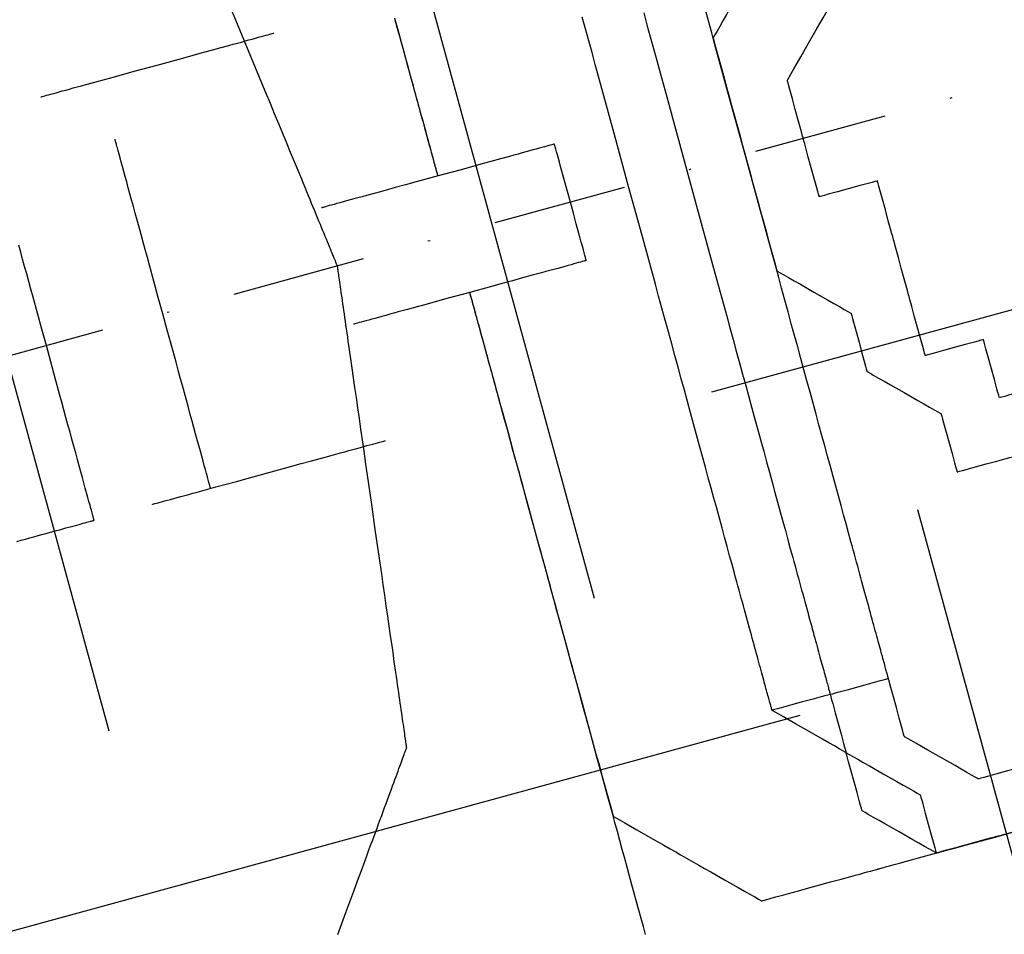
# Model space of a CAD drawing. Units: millimetres. Extents: x 660964 to 705081, y 6861912 to 6891612.
# Drawn here: x 673940 to 673986, y 6885419 to 6885462 of the extents above; entities that cross this region are included whole.
import ezdxf

# ---------------------------------------------------------------- set-up
doc = ezdxf.new("R2010")
doc.units = ezdxf.units.MM
doc.header["$LTSCALE"] = 0.5
doc.linetypes.add('DASHDOT', pattern=[25.4, 12.7, -6.35, 0, -6.35])
doc.linetypes.add('HIDDEN', pattern=[9.525, 6.35, -3.175])
for name, color, linetype in [('CISM_04_LINHA_PROJEÇÃO', 32, 'HIDDEN'), ('CISM_05_LINHA_EIXO', 32, 'DASHDOT'), ('CISM_36_TAMPA EM FIBRA', 7, 'Continuous')]:
    doc.layers.add(name, color=color, linetype=linetype)

msp = doc.modelspace()

# ---------------------------------------------------------------- hatches: boundary and pattern name
at = {"layer": 'CISM_36_TAMPA EM FIBRA'}
h = msp.add_hatch(dxfattribs=at)
h.set_pattern_fill('EARTH', color=253, scale=10, angle=-164.6989)
h.set_pattern_definition([(195.3010706, (-552889.09, 13662965.075), (-44.4919999, -78.0061661), [63.5, -63.5]), (195.3010706, (-552882.803, 13662942.107), (-44.4919999, -78.0061661), [63.5, -63.5]), (195.3010706, (-552876.52, 13662919.14), (-44.4919999, -78.0061661), [63.5, -63.5]), (285.3010706, (-552882.08, 13662909.39), (78.0061661, -44.4919999), [63.5, -63.5]), (285.3010706, (-552905.05, 13662903.103), (78.0061661, -44.4919999), [63.5, -63.5]), (285.3010706, (-552928.02, 13662896.82), (78.0061661, -44.4919999), [63.5, -63.5])])
h.paths.add_polyline_path([(673632.994, 6884987.951), (674426.386, 6885205.015), (674235.712, 6885901.951), (673442.32, 6885684.888)])

# ---------------------------------------------------------------- linework, layer by layer
at = {"layer": 'CISM_04_LINHA_PROJEÇÃO', "elevation": 2571.7}
for points in [[(673974.419, 6885464.8), (673974.413, 6885464.79), (673974.397, 6885464.761), (673974.333, 6885464.649), (673974.234, 6885464.476), (673974.106, 6885464.252), (673973.955, 6885463.986), (673973.786, 6885463.689), (673973.418, 6885463.045), (673973.051, 6885462.401), (673972.882, 6885462.104), (673972.73, 6885461.838), (673972.602, 6885461.614), (673972.503, 6885461.441), (673972.44, 6885461.329), (673972.423, 6885461.3), (673972.417, 6885461.29)], [(673954.635, 6885450.5), (673954.633, 6885450.504), (673954.629, 6885450.516), (673954.621, 6885450.535), (673954.61, 6885450.561), (673954.596, 6885450.595), (673954.579, 6885450.636), (673954.559, 6885450.684), (673954.536, 6885450.739), (673954.511, 6885450.801), (673954.482, 6885450.87), (673954.451, 6885450.945), (673954.418, 6885451.027), (673954.381, 6885451.115), (673954.343, 6885451.209), (673954.301, 6885451.309), (673954.257, 6885451.415), (673954.211, 6885451.527), (673954.163, 6885451.645), (673954.112, 6885451.769), (673954.058, 6885451.897), (673954.003, 6885452.032), (673953.945, 6885452.171), (673953.886, 6885452.316), (673953.824, 6885452.465), (673953.76, 6885452.62), (673953.695, 6885452.779), (673953.627, 6885452.943), (673953.557, 6885453.111), (673953.486, 6885453.284), (673953.413, 6885453.461), (673953.338, 6885453.642), (673953.262, 6885453.827), (673953.184, 6885454.016), (673953.104, 6885454.209), (673953.023, 6885454.406), (673952.941, 6885454.606), (673952.771, 6885455.016), (673952.597, 6885455.439), (673952.417, 6885455.873), (673952.234, 6885456.319), (673952.046, 6885456.774), (673951.854, 6885457.238), (673951.66, 6885457.709), (673951.462, 6885458.188), (673951.262, 6885458.672), (673951.061, 6885459.161), (673950.652, 6885460.15), (673950.241, 6885461.147), (673949.83, 6885462.144), (673949.421, 6885463.133)], [(673969.131, 6885462.478), (673969.284, 6885461.919), (673969.438, 6885461.356), (673969.593, 6885460.791), (673969.748, 6885460.222), (673969.904, 6885459.651), (673970.219, 6885458.502), (673970.535, 6885457.347), (673971.17, 6885455.025), (673971.805, 6885452.702), (673972.122, 6885451.547), (673972.436, 6885450.398), (673972.592, 6885449.827), (673972.748, 6885449.259), (673972.902, 6885448.693), (673973.056, 6885448.131), (673973.209, 6885447.571), (673973.361, 6885447.016), (673973.512, 6885446.465), (673973.662, 6885445.917), (673973.81, 6885445.375), (673973.957, 6885444.837), (673974.103, 6885444.304), (673974.247, 6885443.777), (673974.39, 6885443.255), (673974.531, 6885442.739), (673974.671, 6885442.23), (673974.808, 6885441.727), (673974.944, 6885441.231), (673975.078, 6885440.742), (673975.209, 6885440.26), (673975.339, 6885439.786), (673975.467, 6885439.32), (673975.592, 6885438.862), (673975.715, 6885438.413), (673975.835, 6885437.973), (673975.953, 6885437.541), (673976.069, 6885437.119), (673976.182, 6885436.707), (673976.237, 6885436.504), (673976.292, 6885436.304), (673976.346, 6885436.107), (673976.399, 6885435.912), (673976.452, 6885435.72), (673976.503, 6885435.531), (673976.555, 6885435.344), (673976.605, 6885435.16), (673976.655, 6885434.978), (673976.703, 6885434.8), (673976.751, 6885434.624), (673976.799, 6885434.451), (673976.845, 6885434.281), (673976.891, 6885434.114), (673976.936, 6885433.95), (673976.98, 6885433.789), (673977.023, 6885433.631), (673977.065, 6885433.477), (673977.107, 6885433.325), (673977.148, 6885433.176), (673977.187, 6885433.031), (673977.226, 6885432.889), (673977.264, 6885432.75), (673977.301, 6885432.614), (673977.337, 6885432.482), (673977.373, 6885432.353), (673977.407, 6885432.228), (673977.44, 6885432.106), (673977.473, 6885431.987), (673977.504, 6885431.872), (673977.535, 6885431.761), (673977.564, 6885431.653), (673977.593, 6885431.549), (673977.62, 6885431.448), (673977.647, 6885431.351), (673977.672, 6885431.258), (673977.697, 6885431.168), (673977.72, 6885431.083), (673977.743, 6885431.001), (673977.764, 6885430.923), (673977.784, 6885430.849), (673977.803, 6885430.779), (673977.822, 6885430.713), (673977.839, 6885430.651), (673977.854, 6885430.593), (673977.869, 6885430.539), (673977.883, 6885430.489), (673977.895, 6885430.443), (673977.907, 6885430.401), (673977.917, 6885430.364), (673977.926, 6885430.331), (673977.934, 6885430.302), (673977.941, 6885430.278), (673977.946, 6885430.258), (673977.95, 6885430.242), (673977.953, 6885430.231), (673977.955, 6885430.224), (673977.956, 6885430.222)], [(673980.711, 6885430.976), (673980.71, 6885430.978), (673980.708, 6885430.985), (673980.705, 6885430.996), (673980.701, 6885431.012), (673980.696, 6885431.032), (673980.689, 6885431.056), (673980.681, 6885431.085), (673980.672, 6885431.118), (673980.662, 6885431.155), (673980.65, 6885431.197), (673980.638, 6885431.242), (673980.624, 6885431.292), (673980.609, 6885431.346), (673980.594, 6885431.404), (673980.577, 6885431.467), (673980.558, 6885431.533), (673980.539, 6885431.603), (673980.519, 6885431.677), (673980.498, 6885431.755), (673980.475, 6885431.837), (673980.452, 6885431.922), (673980.427, 6885432.012), (673980.402, 6885432.105), (673980.375, 6885432.202), (673980.348, 6885432.302), (673980.319, 6885432.407), (673980.29, 6885432.515), (673980.259, 6885432.626), (673980.228, 6885432.741), (673980.195, 6885432.86), (673980.162, 6885432.982), (673980.128, 6885433.107), (673980.092, 6885433.236), (673980.056, 6885433.368), (673980.019, 6885433.504), (673979.981, 6885433.643), (673979.942, 6885433.785), (673979.903, 6885433.93), (673979.862, 6885434.079), (673979.82, 6885434.23), (673979.778, 6885434.385), (673979.735, 6885434.543), (673979.691, 6885434.704), (673979.646, 6885434.868), (673979.6, 6885435.035), (673979.554, 6885435.205), (673979.506, 6885435.378), (673979.458, 6885435.553), (673979.41, 6885435.732), (673979.36, 6885435.913), (673979.31, 6885436.097), (673979.258, 6885436.284), (673979.207, 6885436.474), (673979.154, 6885436.666), (673979.101, 6885436.861), (673979.047, 6885437.058), (673978.992, 6885437.258), (673978.937, 6885437.461), (673978.824, 6885437.873), (673978.708, 6885438.295), (673978.59, 6885438.726), (673978.47, 6885439.167), (673978.347, 6885439.616), (673978.222, 6885440.074), (673978.094, 6885440.54), (673977.964, 6885441.014), (673977.833, 6885441.496), (673977.699, 6885441.985), (673977.563, 6885442.481), (673977.426, 6885442.984), (673977.286, 6885443.493), (673977.145, 6885444.009), (673977.002, 6885444.531), (673976.858, 6885445.058), (673976.712, 6885445.591), (673976.565, 6885446.128), (673976.417, 6885446.671), (673976.267, 6885447.218), (673976.116, 6885447.77), (673975.964, 6885448.325), (673975.811, 6885448.884), (673975.657, 6885449.447), (673975.503, 6885450.013), (673975.347, 6885450.581), (673975.191, 6885451.152), (673974.877, 6885452.301), (673974.56, 6885453.456), (673973.925, 6885455.778), (673973.29, 6885458.101), (673972.974, 6885459.256), (673972.659, 6885460.405), (673972.503, 6885460.976), (673972.348, 6885461.544), (673972.193, 6885462.11), (673972.039, 6885462.672)], [(673975.927, 6885459.288), (673975.933, 6885459.298), (673975.95, 6885459.327), (673976.013, 6885459.439), (673976.112, 6885459.612), (673976.24, 6885459.836), (673976.392, 6885460.102), (673976.561, 6885460.399), (673976.928, 6885461.043), (673977.296, 6885461.687), (673977.465, 6885461.984), (673977.616, 6885462.25), (673977.745, 6885462.474), (673977.843, 6885462.647), (673977.907, 6885462.759), (673977.924, 6885462.788), (673977.929, 6885462.798)], [(673959.392, 6885454.764), (673959.391, 6885454.768), (673959.388, 6885454.78), (673959.382, 6885454.8), (673959.375, 6885454.827), (673959.365, 6885454.862), (673959.354, 6885454.905), (673959.34, 6885454.955), (673959.324, 6885455.012), (673959.307, 6885455.076), (673959.287, 6885455.147), (673959.266, 6885455.225), (673959.243, 6885455.309), (673959.218, 6885455.4), (673959.191, 6885455.498), (673959.163, 6885455.601), (673959.133, 6885455.711), (673959.101, 6885455.827), (673959.068, 6885455.949), (673959.033, 6885456.077), (673958.996, 6885456.211), (673958.958, 6885456.35), (673958.919, 6885456.494), (673958.878, 6885456.644), (673958.835, 6885456.799), (673958.792, 6885456.959), (673958.747, 6885457.124), (673958.7, 6885457.293), (673958.652, 6885457.468), (673958.603, 6885457.646), (673958.553, 6885457.83), (673958.502, 6885458.017), (673958.45, 6885458.209), (673958.396, 6885458.405), (673958.341, 6885458.604), (673958.286, 6885458.808), (673958.229, 6885459.015), (673958.113, 6885459.44), (673957.993, 6885459.878), (673957.87, 6885460.328), (673957.744, 6885460.789), (673957.615, 6885461.26), (673957.483, 6885461.74), (673957.35, 6885462.228)], [(673959.392, 6885454.764), (673959.392, 6885454.766), (673959.39, 6885454.771), (673959.388, 6885454.78), (673959.384, 6885454.792), (673959.38, 6885454.808), (673959.375, 6885454.827), (673959.369, 6885454.849), (673959.362, 6885454.875), (673959.354, 6885454.904), (673959.345, 6885454.936), (673959.335, 6885454.972), (673959.325, 6885455.01), (673959.313, 6885455.052), (673959.301, 6885455.098), (673959.288, 6885455.146), (673959.273, 6885455.197), (673959.259, 6885455.252), (673959.243, 6885455.31), (673959.226, 6885455.37), (673959.209, 6885455.434), (673959.191, 6885455.5), (673959.172, 6885455.57), (673959.152, 6885455.642), (673959.131, 6885455.718), (673959.11, 6885455.796), (673959.087, 6885455.877), (673959.065, 6885455.961), (673959.041, 6885456.048), (673959.016, 6885456.137), (673958.991, 6885456.229), (673958.965, 6885456.324), (673958.938, 6885456.422), (673958.911, 6885456.522), (673958.883, 6885456.625), (673958.854, 6885456.73), (673958.825, 6885456.838), (673958.794, 6885456.949), (673958.763, 6885457.062), (673958.732, 6885457.178), (673958.699, 6885457.296), (673958.666, 6885457.416), (673958.633, 6885457.539), (673958.599, 6885457.664), (673958.564, 6885457.792), (673958.528, 6885457.921), (673958.492, 6885458.054), (673958.455, 6885458.188), (673958.418, 6885458.325), (673958.38, 6885458.464), (673958.341, 6885458.605), (673958.302, 6885458.748), (673958.262, 6885458.893), (673958.222, 6885459.041), (673958.181, 6885459.19), (673958.14, 6885459.342), (673958.098, 6885459.495), (673958.012, 6885459.808), (673957.924, 6885460.129), (673957.834, 6885460.457), (673957.743, 6885460.793), (673957.649, 6885461.135), (673957.553, 6885461.485), (673957.456, 6885461.841), (673957.357, 6885462.203)], [(673975.2, 6885429.468), (673975.199, 6885429.47), (673975.197, 6885429.477), (673975.194, 6885429.488), (673975.19, 6885429.504), (673975.184, 6885429.524), (673975.178, 6885429.548), (673975.17, 6885429.577), (673975.161, 6885429.61), (673975.151, 6885429.647), (673975.139, 6885429.689), (673975.127, 6885429.735), (673975.113, 6885429.785), (673975.098, 6885429.839), (673975.082, 6885429.897), (673975.065, 6885429.959), (673975.047, 6885430.025), (673975.028, 6885430.095), (673975.008, 6885430.169), (673974.987, 6885430.247), (673974.964, 6885430.329), (673974.941, 6885430.414), (673974.916, 6885430.504), (673974.891, 6885430.597), (673974.864, 6885430.694), (673974.837, 6885430.795), (673974.808, 6885430.899), (673974.779, 6885431.007), (673974.748, 6885431.118), (673974.717, 6885431.233), (673974.684, 6885431.352), (673974.651, 6885431.474), (673974.617, 6885431.599), (673974.581, 6885431.728), (673974.545, 6885431.86), (673974.508, 6885431.996), (673974.47, 6885432.135), (673974.431, 6885432.277), (673974.392, 6885432.422), (673974.351, 6885432.571), (673974.309, 6885432.723), (673974.267, 6885432.877), (673974.224, 6885433.035), (673974.18, 6885433.196), (673974.135, 6885433.36), (673974.089, 6885433.527), (673974.043, 6885433.697), (673973.995, 6885433.87), (673973.947, 6885434.046), (673973.899, 6885434.224), (673973.849, 6885434.406), (673973.799, 6885434.59), (673973.747, 6885434.776), (673973.696, 6885434.966), (673973.643, 6885435.158), (673973.59, 6885435.353), (673973.536, 6885435.55), (673973.481, 6885435.75), (673973.426, 6885435.953), (673973.313, 6885436.365), (673973.197, 6885436.787), (673973.079, 6885437.219), (673972.959, 6885437.659), (673972.836, 6885438.108), (673972.711, 6885438.566), (673972.583, 6885439.032), (673972.453, 6885439.506), (673972.322, 6885439.988), (673972.188, 6885440.477), (673972.052, 6885440.973), (673971.915, 6885441.476), (673971.775, 6885441.985), (673971.634, 6885442.501), (673971.491, 6885443.023), (673971.347, 6885443.55), (673971.201, 6885444.083), (673971.054, 6885444.621), (673970.906, 6885445.163), (673970.756, 6885445.711), (673970.605, 6885446.262), (673970.453, 6885446.817), (673970.3, 6885447.377), (673970.146, 6885447.939), (673969.992, 6885448.505), (673969.836, 6885449.073), (673969.68, 6885449.644), (673969.365, 6885450.793), (673969.049, 6885451.948), (673968.414, 6885454.271), (673967.779, 6885456.593), (673967.463, 6885457.748), (673967.148, 6885458.897), (673966.992, 6885459.468), (673966.837, 6885460.036), (673966.682, 6885460.602), (673966.528, 6885461.165), (673966.375, 6885461.724), (673966.223, 6885462.279)], [(673940.595, 6885458.507), (673940.603, 6885458.51), (673940.627, 6885458.516), (673940.665, 6885458.527), (673940.719, 6885458.541), (673940.786, 6885458.56), (673940.868, 6885458.582), (673940.962, 6885458.608), (673941.069, 6885458.637), (673941.188, 6885458.669), (673941.318, 6885458.705), (673941.46, 6885458.744), (673941.612, 6885458.786), (673941.775, 6885458.83), (673941.947, 6885458.877), (673942.128, 6885458.927), (673942.318, 6885458.979), (673942.515, 6885459.033), (673942.721, 6885459.089), (673943.152, 6885459.207), (673943.607, 6885459.331), (673944.083, 6885459.462), (673944.575, 6885459.596), (673945.079, 6885459.734), (673946.107, 6885460.015), (673947.135, 6885460.297), (673947.639, 6885460.435), (673948.131, 6885460.569), (673948.607, 6885460.699), (673949.062, 6885460.824), (673949.494, 6885460.942), (673949.699, 6885460.998), (673949.897, 6885461.052), (673950.086, 6885461.104), (673950.267, 6885461.154), (673950.439, 6885461.201), (673950.602, 6885461.245), (673950.754, 6885461.287), (673950.896, 6885461.326), (673951.026, 6885461.361), (673951.146, 6885461.394), (673951.252, 6885461.423), (673951.347, 6885461.449), (673951.428, 6885461.471), (673951.495, 6885461.49), (673951.549, 6885461.504), (673951.588, 6885461.515), (673951.611, 6885461.521), (673951.619, 6885461.523)], [(673972.417, 6885461.29), (673972.426, 6885461.259), (673972.45, 6885461.172), (673972.487, 6885461.036), (673972.535, 6885460.859), (673972.656, 6885460.418), (673972.794, 6885459.912), (673972.933, 6885459.406), (673973.053, 6885458.965), (673973.102, 6885458.788), (673973.139, 6885458.652), (673973.163, 6885458.565), (673973.171, 6885458.534)], [(673976.681, 6885456.532), (673976.673, 6885456.563), (673976.649, 6885456.65), (673976.612, 6885456.786), (673976.563, 6885456.963), (673976.443, 6885457.404), (673976.304, 6885457.91), (673976.166, 6885458.416), (673976.045, 6885458.857), (673975.997, 6885459.034), (673975.96, 6885459.17), (673975.936, 6885459.257), (673975.927, 6885459.288)], [(673973.171, 6885458.534), (673973.18, 6885458.503), (673973.204, 6885458.415), (673973.241, 6885458.28), (673973.289, 6885458.103), (673973.41, 6885457.662), (673973.548, 6885457.156), (673973.687, 6885456.65), (673973.807, 6885456.209), (673973.856, 6885456.032), (673973.893, 6885455.896), (673973.917, 6885455.809), (673973.925, 6885455.778)], [(673948.629, 6885439.971), (673948.628, 6885439.974), (673948.625, 6885439.983), (673948.621, 6885439.998), (673948.616, 6885440.019), (673948.608, 6885440.045), (673948.6, 6885440.077), (673948.59, 6885440.114), (673948.578, 6885440.157), (673948.565, 6885440.205), (673948.55, 6885440.258), (673948.534, 6885440.316), (673948.517, 6885440.38), (673948.498, 6885440.448), (673948.478, 6885440.521), (673948.434, 6885440.682), (673948.385, 6885440.86), (673948.332, 6885441.056), (673948.274, 6885441.269), (673948.211, 6885441.497), (673948.145, 6885441.741), (673948.074, 6885441.999), (673948, 6885442.27), (673947.922, 6885442.555), (673947.841, 6885442.851), (673947.756, 6885443.159), (673947.669, 6885443.478), (673947.579, 6885443.806), (673947.487, 6885444.144), (673947.393, 6885444.489), (673947.296, 6885444.843), (673947.197, 6885445.203), (673947.097, 6885445.569), (673946.995, 6885445.941), (673946.789, 6885446.697), (673946.579, 6885447.465), (673946.367, 6885448.239), (673946.155, 6885449.013), (673945.945, 6885449.781), (673945.738, 6885450.537), (673945.636, 6885450.908), (673945.536, 6885451.274), (673945.438, 6885451.635), (673945.341, 6885451.988), (673945.246, 6885452.334), (673945.154, 6885452.671), (673945.064, 6885453), (673944.977, 6885453.318), (673944.893, 6885453.626), (673944.812, 6885453.923), (673944.734, 6885454.207), (673944.66, 6885454.479), (673944.589, 6885454.737), (673944.522, 6885454.98), (673944.46, 6885455.209), (673944.402, 6885455.421), (673944.348, 6885455.617), (673944.299, 6885455.796), (673944.255, 6885455.956), (673944.235, 6885456.029), (673944.217, 6885456.098), (673944.199, 6885456.161), (673944.183, 6885456.219), (673944.169, 6885456.273), (673944.156, 6885456.321), (673944.144, 6885456.363), (673944.134, 6885456.401), (673944.125, 6885456.433), (673944.118, 6885456.459), (673944.112, 6885456.48), (673944.108, 6885456.494), (673944.106, 6885456.503), (673944.105, 6885456.506)], [(673977.435, 6885453.776), (673977.427, 6885453.807), (673977.403, 6885453.894), (673977.366, 6885454.03), (673977.317, 6885454.206), (673977.197, 6885454.648), (673977.058, 6885455.154), (673976.92, 6885455.66), (673976.799, 6885456.101), (673976.751, 6885456.278), (673976.714, 6885456.413), (673976.69, 6885456.501), (673976.681, 6885456.532)], [(673964.904, 6885456.272), (673964.896, 6885456.27), (673964.872, 6885456.263), (673964.834, 6885456.253), (673964.78, 6885456.238), (673964.713, 6885456.22), (673964.632, 6885456.198), (673964.537, 6885456.172), (673964.43, 6885456.143), (673964.311, 6885456.11), (673964.181, 6885456.074), (673964.039, 6885456.035), (673963.887, 6885455.994), (673963.724, 6885455.949), (673963.552, 6885455.902), (673963.371, 6885455.853), (673963.182, 6885455.801), (673962.984, 6885455.747), (673962.779, 6885455.691), (673962.347, 6885455.573), (673961.892, 6885455.448), (673961.416, 6885455.318), (673960.925, 6885455.183), (673960.421, 6885455.045), (673959.393, 6885454.764), (673958.365, 6885454.483), (673957.861, 6885454.345), (673957.369, 6885454.211), (673956.893, 6885454.08), (673956.438, 6885453.956), (673956.006, 6885453.838), (673955.801, 6885453.782), (673955.603, 6885453.728), (673955.414, 6885453.676), (673955.233, 6885453.626), (673955.061, 6885453.579), (673954.898, 6885453.535), (673954.746, 6885453.493), (673954.604, 6885453.454), (673954.474, 6885453.418), (673954.355, 6885453.386), (673954.248, 6885453.357), (673954.153, 6885453.331), (673954.072, 6885453.309), (673954.005, 6885453.29), (673953.951, 6885453.276), (673953.913, 6885453.265), (673953.889, 6885453.259), (673953.881, 6885453.256)], [(673966.412, 6885450.76), (673966.408, 6885450.776), (673966.395, 6885450.822), (673966.375, 6885450.896), (673966.347, 6885450.997), (673966.313, 6885451.122), (673966.273, 6885451.269), (673966.227, 6885451.436), (673966.177, 6885451.621), (673966.121, 6885451.823), (673966.062, 6885452.038), (673965.935, 6885452.504), (673965.799, 6885453.002), (673965.658, 6885453.516), (673965.517, 6885454.03), (673965.381, 6885454.528), (673965.254, 6885454.994), (673965.195, 6885455.209), (673965.14, 6885455.411), (673965.089, 6885455.596), (673965.043, 6885455.763), (673965.003, 6885455.91), (673964.969, 6885456.035), (673964.941, 6885456.136), (673964.921, 6885456.21), (673964.908, 6885456.256), (673964.904, 6885456.272)], [(673973.925, 6885455.778), (673973.934, 6885455.747), (673973.958, 6885455.659), (673973.995, 6885455.524), (673974.043, 6885455.347), (673974.164, 6885454.906), (673974.302, 6885454.4), (673974.441, 6885453.894), (673974.561, 6885453.452), (673974.61, 6885453.276), (673974.647, 6885453.14), (673974.671, 6885453.053), (673974.679, 6885453.022)], [(673980.191, 6885454.53), (673980.16, 6885454.521), (673980.073, 6885454.497), (673979.937, 6885454.46), (673979.761, 6885454.412), (673979.319, 6885454.291), (673978.813, 6885454.153), (673978.307, 6885454.014), (673977.866, 6885453.894), (673977.69, 6885453.845), (673977.554, 6885453.808), (673977.466, 6885453.784), (673977.435, 6885453.776)], [(673980.945, 6885451.774), (673980.937, 6885451.805), (673980.913, 6885451.892), (673980.876, 6885452.028), (673980.828, 6885452.204), (673980.707, 6885452.646), (673980.568, 6885453.152), (673980.43, 6885453.658), (673980.309, 6885454.099), (673980.261, 6885454.276), (673980.224, 6885454.411), (673980.2, 6885454.499), (673980.191, 6885454.53)], [(673974.679, 6885453.022), (673974.688, 6885452.991), (673974.712, 6885452.903), (673974.749, 6885452.767), (673974.797, 6885452.591), (673974.918, 6885452.15), (673975.056, 6885451.644), (673975.195, 6885451.138), (673975.315, 6885450.696), (673975.364, 6885450.52), (673975.401, 6885450.384), (673975.425, 6885450.297), (673975.433, 6885450.266)], [(673981.699, 6885449.019), (673981.691, 6885449.05), (673981.667, 6885449.137), (673981.63, 6885449.273), (673981.581, 6885449.449), (673981.461, 6885449.891), (673981.322, 6885450.396), (673981.184, 6885450.902), (673981.063, 6885451.343), (673981.015, 6885451.52), (673980.978, 6885451.655), (673980.954, 6885451.743), (673980.945, 6885451.774)], [(673943.117, 6885438.463), (673943.116, 6885438.466), (673943.113, 6885438.475), (673943.109, 6885438.49), (673943.104, 6885438.511), (673943.096, 6885438.537), (673943.088, 6885438.569), (673943.077, 6885438.606), (673943.066, 6885438.649), (673943.053, 6885438.697), (673943.038, 6885438.75), (673943.022, 6885438.808), (673943.005, 6885438.872), (673942.986, 6885438.94), (673942.966, 6885439.013), (673942.922, 6885439.174), (673942.873, 6885439.352), (673942.82, 6885439.548), (673942.762, 6885439.761), (673942.699, 6885439.989), (673942.632, 6885440.233), (673942.562, 6885440.491), (673942.488, 6885440.762), (673942.41, 6885441.047), (673942.329, 6885441.343), (673942.244, 6885441.651), (673942.157, 6885441.97), (673942.067, 6885442.298), (673941.975, 6885442.636), (673941.88, 6885442.981), (673941.784, 6885443.335), (673941.685, 6885443.695), (673941.585, 6885444.061), (673941.483, 6885444.433), (673941.277, 6885445.189), (673941.066, 6885445.957), (673940.855, 6885446.731), (673940.643, 6885447.505), (673940.433, 6885448.273), (673940.226, 6885449.029), (673940.124, 6885449.4), (673940.024, 6885449.766), (673939.926, 6885450.127), (673939.829, 6885450.48), (673939.734, 6885450.826), (673939.642, 6885451.163), (673939.552, 6885451.492)], [(673957.911, 6885427.699), (673957.91, 6885427.703), (673957.908, 6885427.715), (673957.906, 6885427.736), (673957.901, 6885427.764), (673957.896, 6885427.801), (673957.89, 6885427.845), (673957.883, 6885427.896), (673957.874, 6885427.955), (673957.865, 6885428.021), (673957.854, 6885428.095), (673957.842, 6885428.175), (673957.83, 6885428.263), (673957.816, 6885428.357), (673957.802, 6885428.458), (673957.786, 6885428.565), (673957.77, 6885428.679), (673957.753, 6885428.799), (673957.735, 6885428.925), (673957.716, 6885429.057), (673957.696, 6885429.195), (673957.675, 6885429.339), (673957.654, 6885429.488), (673957.632, 6885429.643), (673957.609, 6885429.803), (673957.585, 6885429.969), (673957.56, 6885430.139), (673957.535, 6885430.315), (673957.509, 6885430.495), (673957.483, 6885430.68), (673957.455, 6885430.869), (673957.428, 6885431.063), (673957.399, 6885431.262), (673957.37, 6885431.464), (673957.34, 6885431.671), (673957.31, 6885431.881), (673957.279, 6885432.095), (673957.216, 6885432.535), (673957.151, 6885432.987), (673957.084, 6885433.453), (673957.016, 6885433.93), (673956.946, 6885434.417), (673956.874, 6885434.913), (673956.802, 6885435.418), (673956.728, 6885435.931), (673956.654, 6885436.449), (673956.578, 6885436.973), (673956.426, 6885438.032), (673956.273, 6885439.1), (673956.12, 6885440.167), (673955.967, 6885441.226), (673955.892, 6885441.75), (673955.818, 6885442.268), (673955.744, 6885442.781), (673955.672, 6885443.286), (673955.6, 6885443.782), (673955.53, 6885444.27), (673955.462, 6885444.747), (673955.395, 6885445.212), (673955.33, 6885445.665), (673955.267, 6885446.104), (673955.236, 6885446.318), (673955.206, 6885446.529), (673955.176, 6885446.735), (673955.147, 6885446.938), (673955.118, 6885447.136), (673955.091, 6885447.33), (673955.063, 6885447.519), (673955.037, 6885447.704), (673955.011, 6885447.885), (673954.986, 6885448.06), (673954.961, 6885448.231), (673954.937, 6885448.396), (673954.914, 6885448.556), (673954.892, 6885448.711), (673954.871, 6885448.86), (673954.85, 6885449.004), (673954.83, 6885449.142), (673954.811, 6885449.274), (673954.793, 6885449.401), (673954.776, 6885449.521), (673954.759, 6885449.634), (673954.744, 6885449.742), (673954.73, 6885449.842), (673954.716, 6885449.937), (673954.703, 6885450.024), (673954.692, 6885450.105), (673954.681, 6885450.178), (673954.672, 6885450.244), (673954.663, 6885450.303), (673954.656, 6885450.355), (673954.65, 6885450.399), (673954.644, 6885450.435), (673954.64, 6885450.463), (673954.637, 6885450.484), (673954.636, 6885450.496), (673954.635, 6885450.5)], [(673966.412, 6885450.76), (673966.404, 6885450.758), (673966.381, 6885450.751), (673966.342, 6885450.741), (673966.288, 6885450.726), (673966.221, 6885450.708), (673966.14, 6885450.685), (673966.045, 6885450.66), (673965.939, 6885450.63), (673965.82, 6885450.598), (673965.689, 6885450.562), (673965.547, 6885450.523), (673965.395, 6885450.482), (673965.232, 6885450.437), (673965.061, 6885450.39), (673964.879, 6885450.341), (673964.69, 6885450.289), (673964.492, 6885450.235), (673964.287, 6885450.179), (673963.856, 6885450.061), (673963.4, 6885449.936), (673962.924, 6885449.806), (673962.433, 6885449.671), (673961.929, 6885449.533), (673960.901, 6885449.252), (673959.873, 6885448.971), (673959.369, 6885448.833), (673958.877, 6885448.698), (673958.401, 6885448.568), (673957.946, 6885448.444), (673957.514, 6885448.326), (673957.309, 6885448.27), (673957.111, 6885448.215), (673956.922, 6885448.164), (673956.741, 6885448.114), (673956.569, 6885448.067), (673956.406, 6885448.023), (673956.254, 6885447.981), (673956.112, 6885447.942), (673955.982, 6885447.906), (673955.863, 6885447.874), (673955.756, 6885447.845), (673955.662, 6885447.819), (673955.58, 6885447.797), (673955.513, 6885447.778), (673955.459, 6885447.763), (673955.421, 6885447.753), (673955.397, 6885447.746), (673955.389, 6885447.744)], [(673975.433, 6885450.266), (673975.443, 6885450.26), (673975.473, 6885450.243), (673975.584, 6885450.18), (673975.757, 6885450.081), (673975.982, 6885449.953), (673976.247, 6885449.802), (673976.544, 6885449.633), (673977.188, 6885449.265), (673977.833, 6885448.898), (673978.129, 6885448.729), (673978.395, 6885448.577), (673978.619, 6885448.449), (673978.792, 6885448.351), (673978.904, 6885448.287), (673978.933, 6885448.271), (673978.943, 6885448.265)], [(673966.932, 6885427.206), (673966.931, 6885427.21), (673966.927, 6885427.222), (673966.922, 6885427.242), (673966.914, 6885427.269), (673966.905, 6885427.304), (673966.893, 6885427.347), (673966.88, 6885427.396), (673966.864, 6885427.453), (673966.846, 6885427.517), (673966.827, 6885427.588), (673966.806, 6885427.666), (673966.783, 6885427.751), (673966.758, 6885427.842), (673966.731, 6885427.939), (673966.703, 6885428.043), (673966.673, 6885428.153), (673966.641, 6885428.269), (673966.607, 6885428.391), (673966.572, 6885428.519), (673966.536, 6885428.652), (673966.498, 6885428.791), (673966.458, 6885428.936), (673966.417, 6885429.085), (673966.375, 6885429.24), (673966.331, 6885429.4), (673966.286, 6885429.565), (673966.24, 6885429.735), (673966.192, 6885429.909), (673966.143, 6885430.088), (673966.093, 6885430.271), (673966.042, 6885430.459), (673965.989, 6885430.65), (673965.936, 6885430.846), (673965.881, 6885431.046), (673965.825, 6885431.249), (673965.769, 6885431.456), (673965.653, 6885431.881), (673965.533, 6885432.319), (673965.41, 6885432.769), (673965.284, 6885433.23), (673965.155, 6885433.701), (673965.023, 6885434.181), (673964.89, 6885434.67), (673964.754, 6885435.165), (673964.617, 6885435.666), (673964.478, 6885436.173), (673964.198, 6885437.197), (673963.916, 6885438.229), (673963.634, 6885439.261), (673963.353, 6885440.285), (673963.215, 6885440.791), (673963.078, 6885441.293), (673962.942, 6885441.788), (673962.809, 6885442.276), (673962.677, 6885442.757), (673962.548, 6885443.228), (673962.422, 6885443.689), (673962.299, 6885444.139), (673962.179, 6885444.577), (673962.063, 6885445.001), (673962.006, 6885445.208), (673961.951, 6885445.412), (673961.896, 6885445.612), (673961.843, 6885445.807), (673961.79, 6885445.999), (673961.739, 6885446.187), (673961.689, 6885446.37), (673961.64, 6885446.549), (673961.592, 6885446.723), (673961.546, 6885446.893), (673961.5, 6885447.058), (673961.457, 6885447.217), (673961.414, 6885447.372), (673961.373, 6885447.522), (673961.334, 6885447.666), (673961.296, 6885447.805), (673961.259, 6885447.939), (673961.224, 6885448.067), (673961.191, 6885448.189), (673961.159, 6885448.305), (673961.129, 6885448.415), (673961.101, 6885448.518), (673961.074, 6885448.616), (673961.049, 6885448.707), (673961.026, 6885448.792), (673961.005, 6885448.869), (673960.985, 6885448.94), (673960.968, 6885449.004), (673960.952, 6885449.061), (673960.939, 6885449.111), (673960.927, 6885449.154), (673960.917, 6885449.189), (673960.91, 6885449.216), (673960.904, 6885449.236), (673960.901, 6885449.248), (673960.9, 6885449.252)], [(673969.217, 6885418.853), (673969.113, 6885419.233), (673969.007, 6885419.619), (673968.9, 6885420.01), (673968.792, 6885420.406), (673968.682, 6885420.807), (673968.571, 6885421.213), (673968.459, 6885421.623), (673968.346, 6885422.038), (673968.231, 6885422.456), (673968.116, 6885422.878), (673967.999, 6885423.304), (673967.882, 6885423.732), (673967.764, 6885424.164), (673967.645, 6885424.599), (673967.525, 6885425.037), (673967.405, 6885425.477), (673967.162, 6885426.363), (673966.918, 6885427.256), (673966.672, 6885428.155), (673966.178, 6885429.961), (673965.684, 6885431.767), (673965.438, 6885432.666), (673965.193, 6885433.559), (673964.951, 6885434.446), (673964.831, 6885434.886), (673964.711, 6885435.323), (673964.592, 6885435.758), (673964.474, 6885436.19), (673964.356, 6885436.619), (673964.24, 6885437.045), (673964.124, 6885437.467), (673964.01, 6885437.885), (673963.897, 6885438.299), (673963.784, 6885438.709), (673963.673, 6885439.115), (673963.564, 6885439.516), (673963.455, 6885439.913), (673963.348, 6885440.304), (673963.243, 6885440.69), (673963.139, 6885441.07), (673963.036, 6885441.444), (673962.935, 6885441.813), (673962.836, 6885442.176), (673962.739, 6885442.532), (673962.643, 6885442.881), (673962.549, 6885443.224), (673962.458, 6885443.559), (673962.368, 6885443.887), (673962.28, 6885444.208), (673962.194, 6885444.521), (673962.152, 6885444.675), (673962.111, 6885444.826), (673962.07, 6885444.976), (673962.03, 6885445.123), (673961.99, 6885445.268), (673961.951, 6885445.412), (673961.912, 6885445.553), (673961.874, 6885445.692), (673961.837, 6885445.828), (673961.8, 6885445.963), (673961.764, 6885446.095), (673961.728, 6885446.225), (673961.693, 6885446.352), (673961.659, 6885446.477), (673961.626, 6885446.6), (673961.593, 6885446.721), (673961.56, 6885446.839), (673961.529, 6885446.954), (673961.498, 6885447.067), (673961.468, 6885447.178), (673961.438, 6885447.286), (673961.409, 6885447.391), (673961.381, 6885447.494), (673961.354, 6885447.594), (673961.327, 6885447.692), (673961.301, 6885447.787), (673961.276, 6885447.879), (673961.251, 6885447.968), (673961.228, 6885448.055), (673961.205, 6885448.139), (673961.182, 6885448.22), (673961.161, 6885448.298), (673961.14, 6885448.374), (673961.121, 6885448.446), (673961.102, 6885448.516), (673961.083, 6885448.582), (673961.066, 6885448.646), (673961.049, 6885448.707), (673961.034, 6885448.764), (673961.019, 6885448.819), (673961.005, 6885448.87), (673960.991, 6885448.918), (673960.979, 6885448.964), (673960.967, 6885449.006), (673960.957, 6885449.044), (673960.947, 6885449.08), (673960.938, 6885449.112), (673960.93, 6885449.141), (673960.923, 6885449.167), (673960.917, 6885449.189), (673960.912, 6885449.208), (673960.908, 6885449.224), (673960.904, 6885449.236), (673960.902, 6885449.245), (673960.901, 6885449.25), (673960.9, 6885449.252)], [(673982.453, 6885446.263), (673982.445, 6885446.294), (673982.421, 6885446.381), (673982.384, 6885446.517), (673982.335, 6885446.693), (673982.215, 6885447.135), (673982.076, 6885447.641), (673981.938, 6885448.147), (673981.817, 6885448.588), (673981.769, 6885448.764), (673981.731, 6885448.9), (673981.708, 6885448.988), (673981.699, 6885449.019)], [(673978.943, 6885448.265), (673978.952, 6885448.234), (673978.975, 6885448.146), (673979.013, 6885448.01), (673979.061, 6885447.834), (673979.182, 6885447.393), (673979.32, 6885446.887), (673979.458, 6885446.381), (673979.579, 6885445.939), (673979.627, 6885445.763), (673979.665, 6885445.627), (673979.689, 6885445.54), (673979.697, 6885445.509)], [(673985.209, 6885447.017), (673985.178, 6885447.008), (673985.091, 6885446.984), (673984.955, 6885446.947), (673984.779, 6885446.899), (673984.337, 6885446.778), (673983.831, 6885446.64), (673983.325, 6885446.501), (673982.884, 6885446.381), (673982.707, 6885446.332), (673982.572, 6885446.295), (673982.484, 6885446.271), (673982.453, 6885446.263)], [(673985.963, 6885444.261), (673985.955, 6885444.292), (673985.931, 6885444.379), (673985.894, 6885444.515), (673985.845, 6885444.691), (673985.725, 6885445.133), (673985.586, 6885445.639), (673985.448, 6885446.145), (673985.327, 6885446.586), (673985.279, 6885446.762), (673985.242, 6885446.898), (673985.218, 6885446.986), (673985.209, 6885447.017)], [(673979.697, 6885445.509), (673979.707, 6885445.503), (673979.736, 6885445.486), (673979.848, 6885445.423), (673980.021, 6885445.324), (673980.246, 6885445.196), (673980.511, 6885445.044), (673980.808, 6885444.875), (673981.452, 6885444.508), (673982.097, 6885444.14), (673982.393, 6885443.971), (673982.659, 6885443.82), (673982.883, 6885443.692), (673983.056, 6885443.593), (673983.168, 6885443.529), (673983.197, 6885443.512), (673983.207, 6885443.507)], [(673988.719, 6885445.015), (673988.688, 6885445.006), (673988.601, 6885444.982), (673988.465, 6885444.945), (673988.289, 6885444.897), (673987.847, 6885444.776), (673987.341, 6885444.638), (673986.835, 6885444.499), (673986.394, 6885444.379), (673986.218, 6885444.33), (673986.082, 6885444.293), (673985.994, 6885444.269), (673985.963, 6885444.261)], [(673983.207, 6885443.507), (673983.216, 6885443.476), (673983.24, 6885443.388), (673983.277, 6885443.252), (673983.325, 6885443.076), (673983.446, 6885442.635), (673983.584, 6885442.129), (673983.723, 6885441.623), (673983.843, 6885441.181), (673983.892, 6885441.005), (673983.929, 6885440.869), (673983.953, 6885440.782), (673983.961, 6885440.751)], [(673945.873, 6885439.217), (673945.881, 6885439.219), (673945.904, 6885439.226), (673945.943, 6885439.236), (673945.996, 6885439.251), (673946.064, 6885439.269), (673946.145, 6885439.292), (673946.239, 6885439.317), (673946.346, 6885439.347), (673946.465, 6885439.379), (673946.596, 6885439.415), (673946.738, 6885439.454), (673946.89, 6885439.495), (673947.052, 6885439.54), (673947.224, 6885439.587), (673947.405, 6885439.636), (673947.595, 6885439.688), (673947.793, 6885439.742), (673947.998, 6885439.799), (673948.429, 6885439.917), (673948.885, 6885440.041), (673949.361, 6885440.171), (673949.853, 6885440.306), (673950.357, 6885440.444), (673951.385, 6885440.725), (673952.413, 6885441.006), (673952.917, 6885441.144), (673953.409, 6885441.279), (673953.884, 6885441.409), (673954.34, 6885441.534), (673954.771, 6885441.652), (673954.977, 6885441.708), (673955.174, 6885441.762), (673955.364, 6885441.814), (673955.545, 6885441.863), (673955.717, 6885441.91), (673955.879, 6885441.955), (673956.032, 6885441.997), (673956.173, 6885442.035), (673956.304, 6885442.071), (673956.423, 6885442.104), (673956.53, 6885442.133), (673956.624, 6885442.159), (673956.705, 6885442.181), (673956.773, 6885442.199), (673956.826, 6885442.214), (673956.865, 6885442.225), (673956.889, 6885442.231), (673956.897, 6885442.233)], [(673983.961, 6885440.751), (673983.992, 6885440.759), (673984.08, 6885440.783), (673984.216, 6885440.82), (673984.392, 6885440.869), (673984.833, 6885440.989), (673985.339, 6885441.128), (673985.845, 6885441.266), (673986.287, 6885441.387), (673986.463, 6885441.435), (673986.599, 6885441.472), (673986.686, 6885441.496), (673986.717, 6885441.505)], [(673939.457, 6885437.462), (673939.668, 6885437.52), (673939.874, 6885437.576), (673940.075, 6885437.631), (673940.271, 6885437.685), (673940.462, 6885437.737), (673940.648, 6885437.788), (673940.828, 6885437.837), (673941.002, 6885437.885), (673941.17, 6885437.931), (673941.333, 6885437.975), (673941.489, 6885438.018), (673941.639, 6885438.059), (673941.783, 6885438.098), (673941.92, 6885438.136), (673942.051, 6885438.172), (673942.175, 6885438.205), (673942.291, 6885438.237), (673942.401, 6885438.267), (673942.503, 6885438.295), (673942.599, 6885438.321), (673942.686, 6885438.345), (673942.766, 6885438.367), (673942.838, 6885438.387), (673942.902, 6885438.404), (673942.958, 6885438.42), (673943.006, 6885438.433), (673943.045, 6885438.444), (673943.076, 6885438.452), (673943.099, 6885438.458), (673943.112, 6885438.462), (673943.117, 6885438.463)], [(673977.956, 6885430.222), (673977.987, 6885430.23), (673978.074, 6885430.254), (673978.21, 6885430.291), (673978.386, 6885430.34), (673978.828, 6885430.46), (673979.333, 6885430.599), (673979.839, 6885430.737), (673980.28, 6885430.858), (673980.457, 6885430.906), (673980.592, 6885430.943), (673980.68, 6885430.967), (673980.711, 6885430.976)], [(673981.465, 6885428.22), (673981.456, 6885428.25), (673981.432, 6885428.338), (673981.395, 6885428.474), (673981.347, 6885428.65), (673981.226, 6885429.092), (673981.088, 6885429.598), (673980.949, 6885430.104), (673980.829, 6885430.545), (673980.78, 6885430.721), (673980.743, 6885430.857), (673980.719, 6885430.945), (673980.711, 6885430.976)], [(673977.956, 6885430.222), (673977.925, 6885430.213), (673977.837, 6885430.189), (673977.702, 6885430.152), (673977.525, 6885430.104), (673977.084, 6885429.983), (673976.578, 6885429.845), (673976.072, 6885429.706), (673975.63, 6885429.586), (673975.454, 6885429.537), (673975.318, 6885429.5), (673975.231, 6885429.476), (673975.2, 6885429.468)], [(673977.956, 6885430.222), (673977.964, 6885430.191), (673977.988, 6885430.103), (673978.025, 6885429.967), (673978.074, 6885429.791), (673978.194, 6885429.35), (673978.333, 6885428.844), (673978.471, 6885428.338), (673978.592, 6885427.896), (673978.64, 6885427.72), (673978.677, 6885427.584), (673978.701, 6885427.497), (673978.71, 6885427.466)], [(673978.71, 6885427.466), (673978.7, 6885427.472), (673978.67, 6885427.488), (673978.559, 6885427.552), (673978.386, 6885427.651), (673978.161, 6885427.779), (673977.896, 6885427.93), (673977.599, 6885428.099), (673976.955, 6885428.467), (673976.31, 6885428.834), (673976.014, 6885429.003), (673975.748, 6885429.155), (673975.524, 6885429.283), (673975.351, 6885429.382), (673975.239, 6885429.445), (673975.21, 6885429.462), (673975.2, 6885429.468)], [(673984.975, 6885426.218), (673984.965, 6885426.223), (673984.936, 6885426.24), (673984.824, 6885426.304), (673984.651, 6885426.402), (673984.427, 6885426.53), (673984.161, 6885426.682), (673983.864, 6885426.851), (673983.22, 6885427.219), (673982.575, 6885427.586), (673982.279, 6885427.755), (673982.013, 6885427.907), (673981.789, 6885428.035), (673981.616, 6885428.134), (673981.504, 6885428.197), (673981.475, 6885428.214), (673981.465, 6885428.22)], [(673954.648, 6885418.849), (673954.842, 6885419.374), (673955.033, 6885419.892), (673955.221, 6885420.403), (673955.406, 6885420.905), (673955.588, 6885421.398), (673955.766, 6885421.88), (673955.939, 6885422.351), (673956.024, 6885422.581), (673956.108, 6885422.809), (673956.19, 6885423.032), (673956.272, 6885423.253), (673956.352, 6885423.469), (673956.43, 6885423.682), (673956.507, 6885423.891), (673956.582, 6885424.096), (673956.656, 6885424.296), (673956.729, 6885424.493), (673956.799, 6885424.684), (673956.868, 6885424.871), (673956.936, 6885425.054), (673957.001, 6885425.231), (673957.065, 6885425.404), (673957.126, 6885425.571), (673957.186, 6885425.733), (673957.244, 6885425.889), (673957.299, 6885426.041), (673957.353, 6885426.186), (673957.405, 6885426.326), (673957.454, 6885426.459), (673957.501, 6885426.587), (673957.546, 6885426.708), (673957.588, 6885426.823), (673957.628, 6885426.932), (673957.666, 6885427.034), (673957.701, 6885427.129), (673957.733, 6885427.217), (673957.763, 6885427.299), (673957.791, 6885427.373), (673957.815, 6885427.44), (673957.837, 6885427.5), (673957.857, 6885427.552), (673957.873, 6885427.596), (673957.886, 6885427.633), (673957.897, 6885427.662), (673957.905, 6885427.682), (673957.909, 6885427.695), (673957.911, 6885427.699)], [(673966.932, 6885427.206), (673966.94, 6885427.175), (673966.964, 6885427.087), (673967.001, 6885426.951), (673967.05, 6885426.775), (673967.17, 6885426.334), (673967.309, 6885425.828), (673967.447, 6885425.322), (673967.568, 6885424.88), (673967.616, 6885424.704), (673967.653, 6885424.568), (673967.677, 6885424.481), (673967.686, 6885424.45)], [(673979.464, 6885424.71), (673979.455, 6885424.741), (673979.432, 6885424.828), (673979.394, 6885424.964), (673979.346, 6885425.14), (673979.225, 6885425.582), (673979.087, 6885426.088), (673978.948, 6885426.594), (673978.828, 6885427.035), (673978.779, 6885427.211), (673978.742, 6885427.347), (673978.718, 6885427.435), (673978.71, 6885427.466)], [(673978.71, 6885427.466), (673978.72, 6885427.46), (673978.749, 6885427.443), (673978.861, 6885427.38), (673979.034, 6885427.281), (673979.258, 6885427.153), (673979.524, 6885427.001), (673979.82, 6885426.832), (673980.464, 6885426.465), (673981.109, 6885426.097), (673981.405, 6885425.928), (673981.671, 6885425.776), (673981.895, 6885425.648), (673982.068, 6885425.55), (673982.18, 6885425.486), (673982.209, 6885425.469), (673982.219, 6885425.463)], [(673987.731, 6885426.972), (673987.7, 6885426.963), (673987.613, 6885426.939), (673987.477, 6885426.902), (673987.3, 6885426.854), (673986.859, 6885426.733), (673986.353, 6885426.595), (673985.847, 6885426.456), (673985.406, 6885426.335), (673985.229, 6885426.287), (673985.093, 6885426.25), (673985.006, 6885426.226), (673984.975, 6885426.218)], [(673982.219, 6885425.463), (673982.227, 6885425.433), (673982.251, 6885425.345), (673982.288, 6885425.209), (673982.337, 6885425.033), (673982.457, 6885424.591), (673982.596, 6885424.085), (673982.734, 6885423.579), (673982.855, 6885423.138), (673982.903, 6885422.962), (673982.941, 6885422.826), (673982.964, 6885422.738), (673982.973, 6885422.707)], [(673967.686, 6885424.45), (673967.696, 6885424.444), (673967.725, 6885424.427), (673967.837, 6885424.364), (673968.01, 6885424.265), (673968.234, 6885424.137), (673968.5, 6885423.985), (673968.796, 6885423.816), (673969.441, 6885423.449), (673970.085, 6885423.081), (673970.382, 6885422.912), (673970.647, 6885422.76), (673970.872, 6885422.632), (673971.045, 6885422.534), (673971.156, 6885422.47), (673971.186, 6885422.453), (673971.196, 6885422.448)], [(673982.973, 6885422.707), (673982.963, 6885422.713), (673982.934, 6885422.73), (673982.822, 6885422.793), (673982.649, 6885422.892), (673982.425, 6885423.02), (673982.159, 6885423.172), (673981.863, 6885423.341), (673981.218, 6885423.709), (673980.574, 6885424.076), (673980.278, 6885424.245), (673980.012, 6885424.397), (673979.788, 6885424.525), (673979.615, 6885424.624), (673979.503, 6885424.687), (673979.474, 6885424.704), (673979.464, 6885424.71)], [(673988.485, 6885424.215), (673988.454, 6885424.207), (673988.367, 6885424.183), (673988.231, 6885424.146), (673988.054, 6885424.098), (673987.613, 6885423.977), (673987.107, 6885423.838), (673986.601, 6885423.7), (673986.16, 6885423.579), (673985.983, 6885423.531), (673985.847, 6885423.494), (673985.76, 6885423.47), (673985.729, 6885423.461)], [(673985.729, 6885423.461), (673985.76, 6885423.47), (673985.847, 6885423.494), (673985.983, 6885423.531), (673986.16, 6885423.579), (673986.601, 6885423.7), (673987.107, 6885423.838), (673987.613, 6885423.977), (673988.054, 6885424.098), (673988.231, 6885424.146), (673988.367, 6885424.183), (673988.454, 6885424.207), (673988.485, 6885424.215)], [(673980.218, 6885421.954), (673980.224, 6885421.955), (673980.242, 6885421.96), (673980.271, 6885421.968), (673980.311, 6885421.979), (673980.361, 6885421.993), (673980.422, 6885422.01), (673980.493, 6885422.029), (673980.573, 6885422.051), (673980.76, 6885422.102), (673980.981, 6885422.162), (673981.232, 6885422.231), (673981.51, 6885422.307), (673981.812, 6885422.39), (673982.135, 6885422.478), (673982.477, 6885422.572), (673982.834, 6885422.669), (673983.58, 6885422.874), (673984.351, 6885423.085), (673985.122, 6885423.296), (673985.869, 6885423.5), (673986.226, 6885423.597)], [(673985.729, 6885423.461), (673985.698, 6885423.453), (673985.611, 6885423.429), (673985.475, 6885423.392), (673985.298, 6885423.344), (673984.857, 6885423.223), (673984.351, 6885423.084), (673983.845, 6885422.946), (673983.404, 6885422.825), (673983.227, 6885422.777), (673983.091, 6885422.74), (673983.004, 6885422.716), (673982.973, 6885422.707)], [(673982.973, 6885422.707), (673983.004, 6885422.716), (673983.091, 6885422.74), (673983.227, 6885422.777), (673983.404, 6885422.825), (673983.845, 6885422.946), (673984.351, 6885423.084), (673984.857, 6885423.223), (673985.298, 6885423.344), (673985.475, 6885423.392), (673985.611, 6885423.429), (673985.698, 6885423.453), (673985.729, 6885423.461)], [(673971.196, 6885422.448), (673971.206, 6885422.442), (673971.235, 6885422.425), (673971.347, 6885422.362), (673971.52, 6885422.263), (673971.744, 6885422.135), (673972.01, 6885421.983), (673972.306, 6885421.814), (673972.951, 6885421.447), (673973.595, 6885421.079), (673973.892, 6885420.91), (673974.157, 6885420.758), (673974.382, 6885420.63), (673974.555, 6885420.532), (673974.666, 6885420.468), (673974.696, 6885420.451), (673974.706, 6885420.446)], [(673974.706, 6885420.446), (673974.722, 6885420.45), (673974.768, 6885420.463), (673974.842, 6885420.483), (673974.943, 6885420.51), (673975.068, 6885420.545), (673975.215, 6885420.585), (673975.382, 6885420.631), (673975.567, 6885420.681), (673975.769, 6885420.736), (673975.984, 6885420.795), (673976.45, 6885420.923), (673976.948, 6885421.059), (673977.462, 6885421.2), (673977.976, 6885421.34), (673978.474, 6885421.477), (673978.939, 6885421.604), (673979.155, 6885421.663), (673979.357, 6885421.718), (673979.542, 6885421.769), (673979.709, 6885421.815), (673979.856, 6885421.855), (673979.981, 6885421.889), (673980.082, 6885421.916), (673980.156, 6885421.937), (673980.202, 6885421.949), (673980.218, 6885421.954)]]:
    msp.add_lwpolyline(points, dxfattribs=at)
at = {"layer": 'CISM_04_LINHA_PROJEÇÃO'}
for radius in [1200, 1000]:
    msp.add_circle((673832.958, 6885883.22, 2571.7), radius, dxfattribs=at)
at = {"layer": 'CISM_05_LINHA_EIXO'}
msp.add_line((674141.051, 6885501.502, 2571.7), (671846.081, 6884873.623, 2571.7), dxfattribs=at)

doc.saveas('drawing.dxf')
